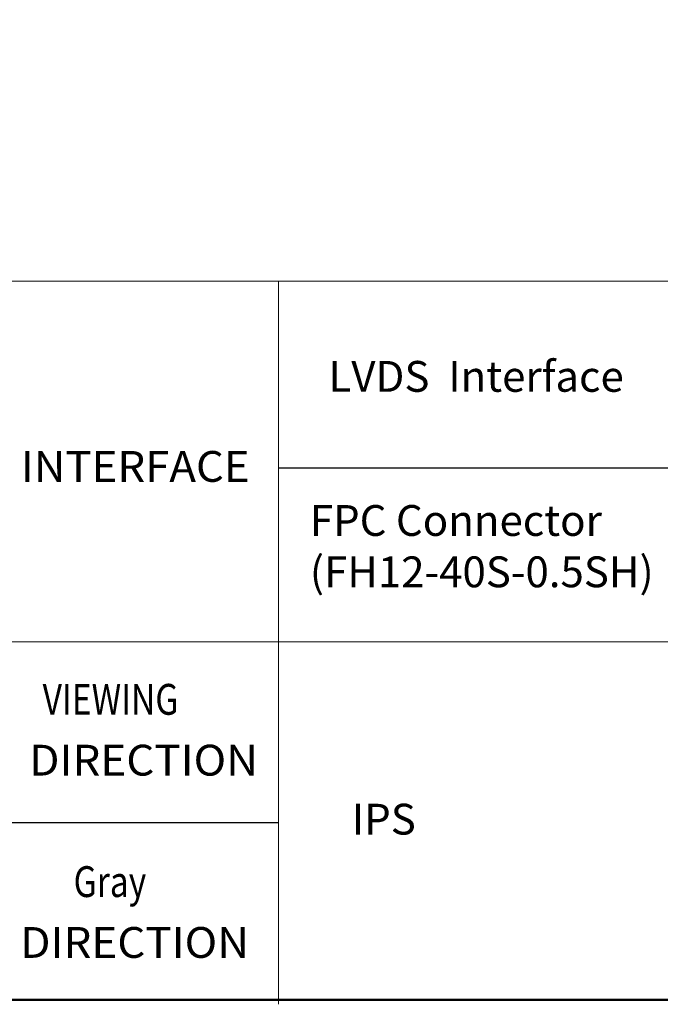
# Model space of a CAD drawing. Units: millimetres. Extents: x 5830 to 6614, y 1703 to 2247.
# Drawn here: x 6343 to 6425, y 1703 to 1830 of the extents above; entities that cross this region are included whole.
import ezdxf
from ezdxf.enums import TextEntityAlignment as Align

# ---------------------------------------------------------------- set-up
doc = ezdxf.new("R2010")
doc.units = ezdxf.units.MM
doc.styles.add('Arial', font='arial.ttf')

msp = doc.modelspace()

# ---------------------------------------------------------------- linework, layer by layer
at = {"color": 7, "lineweight": 13}
for p, q in [((6130.207, 1796.35), (6613.534, 1796.35)), ((6375.845, 1703.372), (6375.845, 1796.35)), ((6321.223, 1749.985), (6430.007, 1749.985))]:
    msp.add_line(p, q, dxfattribs=at)
at = {"color": 0}
for p, q in [((6375.845, 1772.355), (6430.007, 1772.355)), ((6375.845, 1726.717), (6338.795, 1726.717))]:
    msp.add_line(p, q, dxfattribs=at)
at = {"color": 7, "lineweight": 13, "const_width": 0.291}
msp.add_lwpolyline([(5829.818, 1703.957), (5829.818, 2247.108), (6613.534, 2247.108), (6613.534, 1703.957)], close=True, dxfattribs=at)

# ---------------------------------------------------------------- texts
at = {"color": 7, "lineweight": 13, "style": 'Arial'}
for s, width, p, p2 in [('INTERFACE', 0.937401, (6342.732, 1770.534), (6372.12, 1770.534)), ('DIRECTION', 0.965862, (6343.805, 1732.775), (6373.193, 1732.775)), ('DIRECTION', 0.965862, (6342.652, 1709.344), (6372.04, 1709.344))]:
    msp.add_text(s, height=3.96, dxfattribs=dict(at, width=width)).set_placement(p, p2, align=Align.FIT)
at = {"color": 7, "lineweight": 13, "style": 'Arial', "width": 0.8}
for s, p in [('VIEWING', (6345.517, 1740.594)), ('Gray', (6349.495, 1717.164))]:
    msp.add_text(s, height=3.96, dxfattribs=at).set_placement(p)
at = {"color": 7, "lineweight": 13, "char_height": 3.96, "width": 85.53591, "attachment_point": 1, "style": 'Arial'}
for s, insert in [('LVDS  Interface', (6382.247, 1786.07)), ('FPC Connector        ({\\fArial|b0|i0|c134|p34;FH12-40S-0.5SH)}', (6379.855, 1767.546))]:
    msp.add_mtext(s, dxfattribs=dict(at, insert=insert))
at = {"color": 0, "insert": (6385.247, 1729.15), "char_height": 3.96, "width": 64.349, "attachment_point": 1, "style": 'Arial'}
msp.add_mtext('IPS', dxfattribs=at)

doc.saveas('drawing.dxf')
